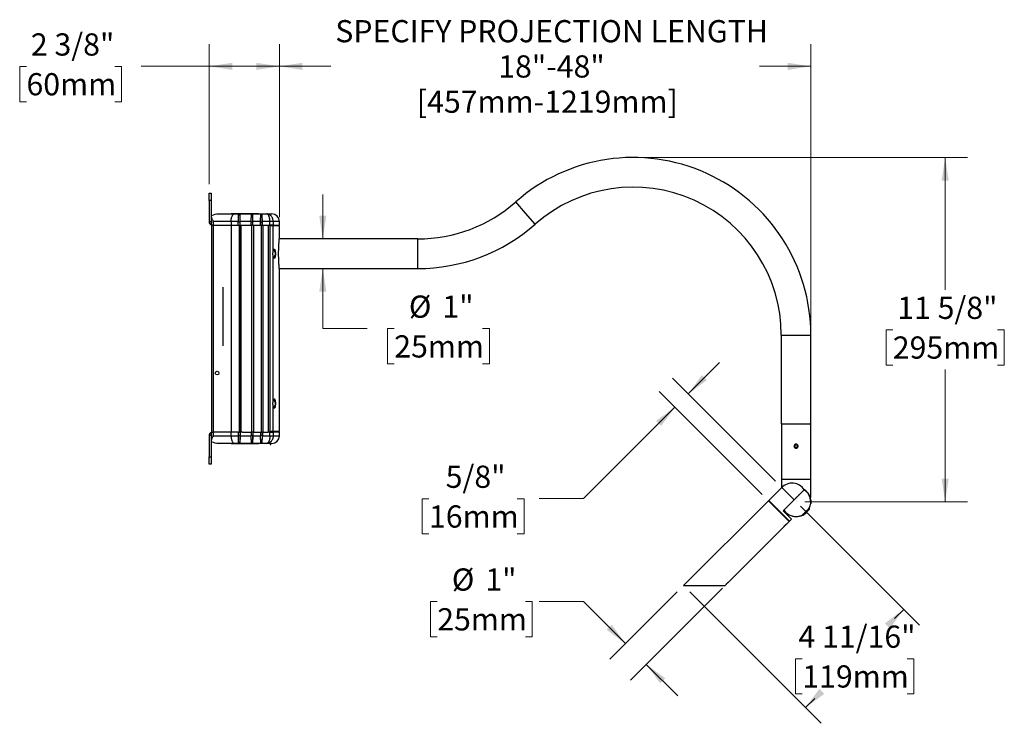
# Model space of a CAD drawing. Units: inches. Extents: x 2 to 66.1, y 3 to 47.2.
# Drawn here: x 2 to 35.2, y 23.4 to 47.2 of the extents above; entities that cross this region are included whole.
import ezdxf

# ---------------------------------------------------------------- set-up
doc = ezdxf.new("R2010")
doc.units = ezdxf.units.IN
doc.header["$LTSCALE"] = 6
doc.header["$MEASUREMENT"] = 0
doc.styles.add('SLDTEXTSTYLE0', font='TXT', dxfattribs={"width": 0.75})
doc.dimstyles.new('SLDDIMSTYLE0', dxfattribs={"dimtxt": 0.75, "dimasz": 0.78, "dimexe": 0, "dimexo": 0.0625, "dimgap": 0.1875, "dimtad": 0, "dimtih": 1, "dimtoh": 1, "dimdec": 6, "dimrnd": 1e-09, "dimzin": 12, "dimdsep": 46, "dimlunit": 5, "dimtxsty": 'SLDTEXTSTYLE0', "dimsah": 1, "dimcen": 0.09, "dimadec": 0, "dimazin": 3, "dimtfac": 1, "dimtdec": 0, "dimtofl": 0, "dimtmove": 0, "dimatfit": 3, "dimfxl": 0, "dimfrac": 2, "dimtolj": 1, "dimtzin": 12, "dimarcsym": 0})
doc.dimstyles.new('SLDDIMSTYLE1', dxfattribs={"dimtxt": 0.75, "dimasz": 0.78, "dimexe": 0, "dimexo": 0.0625, "dimgap": 0.1875, "dimtad": 0, "dimtih": 1, "dimtoh": 1, "dimdec": 0, "dimrnd": 1e-09, "dimzin": 12, "dimdsep": 46, "dimlunit": 5, "dimtxsty": 'SLDTEXTSTYLE0', "dimsah": 1, "dimcen": 0.09, "dimadec": 0, "dimazin": 3, "dimtfac": 1, "dimtdec": 0, "dimtofl": 0, "dimtmove": 0, "dimatfit": 3, "dimfxl": 0, "dimfrac": 2, "dimtolj": 1, "dimtzin": 12, "dimarcsym": 0})
doc.dimstyles.new('SLDDIMSTYLE2', dxfattribs={"dimtxt": 0.75, "dimasz": 0.78, "dimexe": 0, "dimexo": 0.0625, "dimgap": 0.1875, "dimtad": 0, "dimtih": 1, "dimtoh": 1, "dimdec": 0, "dimrnd": 1e-09, "dimzin": 12, "dimdsep": 46, "dimlunit": 5, "dimtxsty": 'SLDTEXTSTYLE0', "dimsah": 1, "dimcen": 0.09, "dimadec": 0, "dimazin": 3, "dimtfac": 1, "dimtdec": 0, "dimtmove": 0, "dimatfit": 0, "dimfxl": 0, "dimfrac": 2, "dimtolj": 1, "dimtzin": 12, "dimarcsym": 0})
doc.dimstyles.new('SLDDIMSTYLE3', dxfattribs={"dimtxt": 0.75, "dimasz": 0.78, "dimexe": 0, "dimexo": 0.0625, "dimgap": 0.1875, "dimtad": 0, "dimtih": 1, "dimtoh": 1, "dimdec": 6, "dimrnd": 1e-09, "dimzin": 12, "dimdsep": 46, "dimlunit": 5, "dimtxsty": 'SLDTEXTSTYLE0', "dimsah": 1, "dimcen": 0.09, "dimadec": 0, "dimazin": 3, "dimtfac": 1, "dimtdec": 0, "dimtmove": 0, "dimatfit": 0, "dimfxl": 0, "dimfrac": 2, "dimtolj": 1, "dimtzin": 12, "dimarcsym": 0})

# ---------------------------------------------------------------- blocks, each defined once
blk = doc.blocks.new('_D')
at = {"color": 7, "linetype": 'Continuous', "lineweight": 0}
for p, q in [((22.986, 42.512), (33.971, 42.512)), ((33.221, 42.512), (33.221, 38.046)), ((31.452, 36.691), (31.224, 36.691)), ((31.224, 36.691), (31.224, 35.501)), ((34.99, 36.691), (35.218, 36.691)), ((35.218, 36.691), (35.218, 35.501)), ((31.224, 35.501), (31.452, 35.501)), ((33.221, 30.882), (33.221, 35.348)), ((35.218, 35.501), (34.99, 35.501)), ((28.486, 30.882), (33.971, 30.882))]:
    blk.add_line(p, q, dxfattribs=at)
at = {"color": 7, "linetype": 'Continuous', "lineweight": 18}
for points in [[(33.221, 42.512), (33.101, 41.732), (33.341, 41.732)], [(33.221, 30.882), (33.341, 31.662), (33.101, 31.662)]]:
    blk.add_solid(points, dxfattribs=at)
at = {"color": 7, "linetype": 'Continuous', "lineweight": 18, "char_height": 0.75, "attachment_point": 1, "style": 'SLDTEXTSTYLE0'}
for s, insert in [('11 5/8"', (31.601, 37.81)), ('295mm', (31.452, 36.468))]:
    blk.add_mtext(s, dxfattribs=dict(at, insert=insert))
blk = doc.blocks.new('_D_1')
at = {"color": 7, "linetype": 'Continuous', "lineweight": 0}
for p, q in [((8.362, 41.606), (8.362, 46.341)), ((10.736, 40.5), (10.736, 46.341)), ((2.194, 45.585), (1.966, 45.585)), ((1.966, 45.585), (1.966, 44.394)), ((5.177, 45.585), (5.406, 45.585)), ((5.406, 45.585), (5.406, 44.394)), ((8.362, 45.591), (6.064, 45.591)), ((10.736, 45.591), (8.362, 45.591)), ((1.966, 44.394), (2.194, 44.394)), ((5.406, 44.394), (5.177, 44.394))]:
    blk.add_line(p, q, dxfattribs=at)
at = {"color": 7, "linetype": 'Continuous', "lineweight": 18}
for points in [[(8.362, 45.591), (9.142, 45.471), (9.142, 45.711)], [(10.736, 45.591), (9.956, 45.711), (9.956, 45.471)]]:
    blk.add_solid(points, dxfattribs=at)
at = {"color": 7, "linetype": 'Continuous', "lineweight": 18, "char_height": 0.75, "attachment_point": 1, "style": 'SLDTEXTSTYLE0'}
for s, insert in [('2 3/8"', (2.343, 46.704)), ('60mm', (2.194, 45.361))]:
    blk.add_mtext(s, dxfattribs=dict(at, insert=insert))
blk = doc.blocks.new('_D_2')
at = {"color": 7, "linetype": 'Continuous', "lineweight": 0}
for p, q in [((10.736, 40.5), (10.736, 46.341)), ((28.686, 36.812), (28.686, 46.341)), ((10.736, 45.591), (12.472, 45.591)), ((28.686, 45.591), (26.949, 45.591))]:
    blk.add_line(p, q, dxfattribs=at)
at = {"color": 7, "linetype": 'Continuous', "lineweight": 18}
for points in [[(10.736, 45.591), (11.516, 45.471), (11.516, 45.711)], [(28.686, 45.591), (27.906, 45.711), (27.906, 45.471)]]:
    blk.add_solid(points, dxfattribs=at)
at = {"color": 7, "linetype": 'Continuous', "lineweight": 18, "char_height": 0.75, "attachment_point": 1, "style": 'SLDTEXTSTYLE0'}
for s, insert in [('SPECIFY PROJECTION LENGTH', (12.624, 47.153)), ('18"-48"', (18.127, 45.962)), ('[457mm-1219mm]', (15.379, 44.772))]:
    blk.add_mtext(s, dxfattribs=dict(at, insert=insert))
blk = doc.blocks.new('_D_3')
at = {"color": 7, "linetype": 'Continuous', "lineweight": 0}
for p, q in [((12.202, 39.762), (12.202, 41.262)), ((12.202, 36.731), (12.202, 38.762)), ((13.702, 36.731), (12.202, 36.731)), ((14.615, 36.731), (14.387, 36.731)), ((14.387, 36.731), (14.387, 35.54)), ((17.598, 36.731), (17.827, 36.731)), ((17.827, 36.731), (17.827, 35.54)), ((14.387, 35.54), (14.615, 35.54)), ((17.827, 35.54), (17.598, 35.54))]:
    blk.add_line(p, q, dxfattribs=at)
at = {"color": 7, "linetype": 'Continuous', "lineweight": 18}
for points in [[(12.202, 39.762), (12.322, 40.542), (12.082, 40.542)], [(12.202, 38.762), (12.082, 37.982), (12.322, 37.982)]]:
    blk.add_solid(points, dxfattribs=at)
at = {"color": 7, "linetype": 'Continuous', "lineweight": 18, "char_height": 0.75, "attachment_point": 1, "style": 'SLDTEXTSTYLE0'}
for s, insert in [('%%c', (15.109, 37.85)), ('1"', (16.241, 37.85)), ('25mm', (14.615, 36.507))]:
    blk.add_mtext(s, dxfattribs=dict(at, insert=insert))
blk = doc.blocks.new('_D_4')
at = {"color": 7, "linetype": 'Continuous', "lineweight": 0}
for p, q in [((25.703, 27.968), (22.597, 24.862)), ((24.175, 27.84), (21.897, 25.563)), ((16.066, 27.514), (15.837, 27.514)), ((15.837, 27.514), (15.837, 26.324)), ((19.049, 27.514), (19.278, 27.514)), ((19.278, 27.514), (19.278, 26.324)), ((21.006, 27.514), (19.506, 27.514)), ((22.428, 26.093), (21.006, 27.514)), ((15.837, 26.324), (16.066, 26.324)), ((19.278, 26.324), (19.049, 26.324)), ((23.128, 25.393), (24.188, 24.332))]:
    blk.add_line(p, q, dxfattribs=at)
at = {"color": 7, "linetype": 'Continuous', "lineweight": 18}
for points in [[(22.428, 26.093), (21.961, 26.729), (21.791, 26.56)], [(23.128, 25.393), (23.594, 24.756), (23.764, 24.926)]]:
    blk.add_solid(points, dxfattribs=at)
at = {"color": 7, "linetype": 'Continuous', "lineweight": 18, "char_height": 0.75, "attachment_point": 1, "style": 'SLDTEXTSTYLE0'}
for s, insert in [('%%c', (16.56, 28.633)), ('1"', (17.691, 28.633)), ('25mm', (16.066, 27.29))]:
    blk.add_mtext(s, dxfattribs=dict(at, insert=insert))
blk = doc.blocks.new('_D_5')
at = {"color": 7, "linetype": 'Continuous', "lineweight": 0}
for p, q in [((28.331, 30.737), (32.351, 26.716)), ((24.599, 27.84), (29.037, 23.402)), ((31.821, 27.247), (31.513, 26.938)), ((28.395, 25.584), (28.167, 25.584)), ((28.167, 25.584), (28.167, 24.393)), ((31.933, 25.584), (32.161, 25.584)), ((32.161, 25.584), (32.161, 24.393)), ((28.167, 24.393), (28.395, 24.393)), ((32.161, 24.393), (31.933, 24.393)), ((28.507, 23.933), (28.815, 24.241))]:
    blk.add_line(p, q, dxfattribs=at)
at = {"color": 7, "linetype": 'Continuous', "lineweight": 18}
for points in [[(31.821, 27.247), (31.185, 26.78), (31.354, 26.61)], [(28.507, 23.933), (29.143, 24.399), (28.973, 24.569)]]:
    blk.add_solid(points, dxfattribs=at)
at = {"color": 7, "linetype": 'Continuous', "lineweight": 18, "char_height": 0.75, "attachment_point": 1, "style": 'SLDTEXTSTYLE0'}
for s, insert in [('4 11/16"', (28.266, 26.703)), ('119mm', (28.395, 25.36))]:
    blk.add_mtext(s, dxfattribs=dict(at, insert=insert))
blk = doc.blocks.new('_D_6')
at = {"color": 7, "linetype": 'Continuous', "lineweight": 0}
for p, q in [((24.541, 34.527), (25.601, 35.588)), ((27.489, 31.579), (24.01, 35.057)), ((27.044, 31.133), (23.565, 34.612)), ((24.095, 34.082), (21.006, 30.992)), ((15.788, 30.986), (15.56, 30.986)), ((15.56, 30.986), (15.56, 29.796)), ((18.772, 30.986), (19, 30.986)), ((19, 30.986), (19, 29.796)), ((21.006, 30.992), (19.506, 30.992)), ((15.56, 29.796), (15.788, 29.796)), ((19, 29.796), (18.772, 29.796))]:
    blk.add_line(p, q, dxfattribs=at)
at = {"color": 7, "linetype": 'Continuous', "lineweight": 18}
for points in [[(24.541, 34.527), (25.177, 34.994), (25.007, 35.163)], [(24.095, 34.082), (23.459, 33.615), (23.629, 33.445)]]:
    blk.add_solid(points, dxfattribs=at)
at = {"color": 7, "linetype": 'Continuous', "lineweight": 18, "char_height": 0.75, "attachment_point": 1, "style": 'SLDTEXTSTYLE0'}
for s, insert in [('5/8"', (16.352, 32.105)), ('16mm', (15.788, 30.762))]:
    blk.add_mtext(s, dxfattribs=dict(at, insert=insert))

msp = doc.modelspace()

# ---------------------------------------------------------------- linework, layer by layer
at = {"color": 7, "linetype": 'Continuous', "lineweight": 25}
for p, q in [((8.3623501, 41.3055091), (8.4370501, 41.3055091)), ((8.3623501, 41.0555091), (8.3623501, 41.3055091)), ((8.4370501, 41.3055091), (8.4370501, 41.0555091)), ((8.4370501, 41.0555091), (8.3623501, 41.0555091)), ((8.3623501, 41.0555091), (8.3623501, 40.3345091)), ((8.4370501, 41.0555091), (8.4370501, 40.3345091)), ((19.047742, 40.6370591), (18.7170231, 41.0120591)), ((8.6927501, 40.6026933), (8.6927501, 40.6058091)), ((8.6927501, 40.6058091), (9.2287501, 40.6058091)), ((9.1187501, 40.6155591), (10.0167501, 40.6155591)), ((9.2287501, 40.6058091), (9.3450265, 40.6058091)), ((9.3450265, 40.6058091), (9.4072886, 40.6058091)), ((9.3450265, 40.5745591), (9.4072886, 40.5745591)), ((9.4072886, 40.4768399), (9.4072886, 40.6058091)), ((9.4072886, 40.6058091), (9.7780265, 40.6058091)), ((9.7780265, 40.6058091), (9.7780265, 40.4768399)), ((9.7780265, 40.6058091), (9.8402886, 40.6058091)), ((9.7780265, 40.5745591), (9.8402886, 40.5745591)), ((9.8402886, 40.4768399), (9.8402886, 40.6058091)), ((9.8402886, 40.6058091), (10.0970265, 40.6058091)), ((10.0970265, 40.6058091), (10.0970265, 40.4768399)), ((10.0970265, 40.6058091), (10.1592886, 40.6058091)), ((10.0970265, 40.5745591), (10.1592886, 40.5745591)), ((10.1592886, 40.4768399), (10.1592886, 40.6058091)), ((10.1592886, 40.6058091), (10.307078, 40.6058091)), ((10.307078, 40.6058091), (10.4861501, 40.6058091)), ((19.378461, 40.2620591), (19.047742, 40.6370591)), ((8.4370501, 40.3345091), (8.3623501, 40.3345091)), ((8.4427501, 40.5211686), (8.4427501, 40.5441971)), ((8.4427501, 40.2308091), (8.4427501, 40.5211686)), ((8.5052501, 40.3558091), (8.5052501, 40.2308091)), ((9.1037501, 40.3558091), (8.5052501, 40.3558091)), ((9.3476545, 40.3558091), (9.1037501, 40.3558091)), ((9.1037501, 40.3558091), (9.1037501, 40.2308091)), ((9.3476545, 40.2308091), (9.3476545, 40.3558091)), ((9.4072886, 40.3245591), (9.3476545, 40.3245591)), ((9.4072886, 40.3245591), (9.4072886, 40.4768399)), ((9.4072886, 40.2308091), (9.4072886, 40.3245591)), ((9.4100123, 40.2308091), (9.4100123, 40.3558091)), ((9.7807501, 40.3558091), (9.4100123, 40.3558091)), ((9.7807501, 40.2308091), (9.7807501, 40.3558091)), ((9.8402886, 40.3245591), (9.7807501, 40.3245591)), ((9.8402886, 40.3245591), (9.8402886, 40.4768399)), ((9.8402886, 40.2308091), (9.8402886, 40.3245591)), ((9.8430123, 40.2308091), (9.8430123, 40.3558091)), ((10.0997501, 40.3558091), (9.8430123, 40.3558091)), ((10.0997501, 40.2308091), (10.0997501, 40.3558091)), ((10.1592886, 40.3245591), (10.0997501, 40.3245591)), ((10.1592886, 40.3245591), (10.1592886, 40.4768399)), ((10.1592886, 40.2308091), (10.1592886, 40.3245591)), ((10.4148199, 40.3558091), (10.1620123, 40.3558091)), ((10.1620123, 40.2308091), (10.1620123, 40.3558091)), ((10.4148199, 40.2308091), (10.4148199, 40.3558091)), ((10.5239325, 40.3558091), (10.4148199, 40.3558091)), ((10.5239325, 40.3558091), (10.5239325, 40.2308091)), ((10.7361501, 40.3558091), (10.5239325, 40.3558091)), ((10.7361501, 40.2308091), (10.7361501, 40.3558091)), ((8.5052501, 40.2308091), (8.4427501, 40.2308091)), ((8.4427501, 40.2308091), (8.4427501, 33.2308091)), ((8.5052501, 40.2308091), (9.1037501, 40.2308091)), ((8.5052501, 40.2308091), (8.5052501, 33.2308091)), ((9.1035953, 40.2308091), (9.1035953, 33.2308091)), ((9.1037501, 40.2308091), (9.3476545, 40.2308091)), ((9.3476545, 40.2308091), (9.3776698, 40.2308091)), ((9.3776698, 40.2308091), (9.4072886, 40.2308091)), ((9.3776698, 40.2308091), (9.3776698, 33.2308091)), ((9.4072886, 40.2308091), (9.4100123, 40.2308091)), ((9.4100123, 40.2308091), (9.4917104, 40.2308091)), ((9.4373362, 33.2308091), (9.4373362, 40.2308091)), ((9.4399507, 33.2308091), (9.4399507, 40.2308091)), ((9.4917104, 40.2308091), (9.8108509, 40.2308091)), ((9.8108509, 33.2308091), (9.8108509, 40.2308091)), ((9.8403963, 40.2308091), (9.8108509, 40.2308091)), ((9.8403963, 40.2308091), (9.8430123, 40.2308091)), ((9.8430123, 40.2308091), (9.8730195, 40.2308091)), ((9.8705172, 33.2308091), (9.8705172, 40.2308091)), ((9.8731317, 40.2308091), (9.8730195, 40.2308091)), ((9.8731317, 33.2308091), (9.8731317, 40.2308091)), ((9.8731317, 40.2308091), (10.1296148, 40.2308091)), ((10.1296148, 33.2308091), (10.1296148, 40.2308091)), ((10.1594941, 40.2308091), (10.1296148, 40.2308091)), ((10.1594941, 40.2308091), (10.1620123, 40.2308091)), ((10.1620123, 40.2308091), (10.1916896, 40.2308091)), ((10.1892811, 33.2308091), (10.1892811, 40.2308091)), ((10.1918956, 40.2308091), (10.1916896, 40.2308091)), ((10.1918956, 33.2308091), (10.1918956, 40.2308091)), ((10.1918956, 40.2308091), (10.3611788, 40.2308091)), ((10.3611788, 40.2308091), (10.4148199, 40.2308091)), ((10.3611788, 40.2308091), (10.3611788, 33.2308091)), ((10.5239325, 40.2308091), (10.4148199, 40.2308091)), ((10.4231501, 33.2620591), (10.4231501, 40.1995591)), ((10.5224129, 40.1995591), (10.4231501, 40.1995591)), ((10.4861788, 40.2308091), (10.4861788, 40.1995591)), ((10.5224129, 39.3169925), (10.5224129, 40.1995591)), ((10.7356501, 40.1995591), (10.5224129, 40.1995591)), ((10.5239325, 40.2308091), (10.7361501, 40.2308091)), ((10.7356501, 39.7766688), (10.7356501, 40.1995591)), ((15.409834, 39.7620591), (10.7342193, 39.7620591)), ((15.409834, 39.2620591), (15.409834, 39.7620591)), ((10.5906501, 39.3275591), (10.5906501, 39.2413707)), ((10.5906501, 39.2413707), (10.5906501, 39.1965591)), ((15.409834, 38.7620591), (15.409834, 39.2620591)), ((10.5224129, 34.2544925), (10.5224129, 39.2071258)), ((10.7342176, 38.7620591), (15.409834, 38.7620591)), ((10.7356501, 33.2620591), (10.7356501, 38.7470591)), ((8.8227501, 38.1309635), (8.8227501, 38.0407173)), ((8.8277501, 38.0407173), (8.8227501, 38.0407173)), ((8.8227501, 38.0407173), (8.8227501, 36.2407173)), ((8.8277501, 38.129528), (8.8277501, 38.0407173)), ((8.8277501, 38.0407173), (8.8277501, 36.2407173)), ((27.6856501, 36.5120591), (27.6856501, 33.5120591)), ((27.6856501, 36.5120591), (28.1856501, 36.5120591)), ((28.1856501, 36.5120591), (28.6856501, 36.5120591)), ((28.6856501, 33.5120591), (28.6856501, 36.5120591)), ((8.8277501, 36.2407173), (8.8227501, 36.2407173)), ((8.8227501, 36.2407173), (8.8227501, 36.1504711)), ((8.8277501, 36.2407173), (8.8277501, 36.1519066)), ((10.5906501, 34.2650591), (10.5906501, 34.2630977)), ((10.5906501, 34.2630977), (10.5906501, 34.1340591)), ((10.5224129, 33.2620591), (10.5224129, 34.1446258)), ((10.5224129, 33.2620591), (10.4231501, 33.2620591)), ((10.4861788, 33.2620591), (10.4861788, 33.2308091)), ((10.7356501, 33.2620591), (10.5224129, 33.2620591)), ((27.6856501, 33.5120591), (28.1856501, 33.5120591)), ((27.6906501, 33.5020591), (27.6906501, 31.6320591)), ((28.6806501, 33.5020591), (27.6906501, 33.5020591)), ((28.1856501, 33.5120591), (28.6856501, 33.5120591)), ((28.6806501, 31.6320591), (28.6806501, 33.5020591)), ((8.4370501, 33.1271091), (8.3623501, 33.1271091)), ((8.3623501, 33.1271091), (8.3623501, 32.4061091)), ((8.4370501, 33.1271091), (8.4370501, 32.4061091)), ((8.4427501, 32.9404497), (8.4427501, 33.2308091)), ((8.4427501, 33.2308091), (8.5052501, 33.2308091)), ((8.4427501, 32.9174212), (8.4427501, 32.9404497)), ((8.5052501, 33.2308091), (8.5052501, 33.1058091)), ((9.1037501, 33.2308091), (8.5052501, 33.2308091)), ((8.5052501, 33.1058091), (9.1037501, 33.1058091)), ((9.3476545, 33.2308091), (9.1037501, 33.2308091)), ((9.1037501, 33.1058091), (9.1037501, 33.2308091)), ((9.1037501, 33.1058091), (9.3476545, 33.1058091)), ((9.3476545, 33.2308091), (9.3476545, 33.1058091)), ((9.3476545, 33.2308091), (9.3776698, 33.2308091)), ((9.3476545, 33.1370591), (9.4072886, 33.1370591)), ((9.3776698, 33.2308091), (9.4072886, 33.2308091)), ((9.4072886, 33.2308091), (9.4072886, 33.1370591)), ((9.4072886, 33.2308091), (9.4100123, 33.2308091)), ((9.4072886, 33.1370591), (9.4072886, 32.9847784)), ((9.4072886, 32.8558091), (9.4072886, 32.9847784)), ((9.4100123, 33.2308091), (9.4100123, 33.1058091)), ((9.4917104, 33.2308091), (9.4100123, 33.2308091)), ((9.4100123, 33.1058091), (9.7807501, 33.1058091)), ((9.4917104, 33.2308091), (9.8108509, 33.2308091)), ((9.7780265, 32.9847784), (9.7780265, 32.8558091)), ((9.7807501, 33.2308091), (9.7807501, 33.1058091)), ((9.7807501, 33.1370591), (9.8402886, 33.1370591)), ((9.8403963, 33.2308091), (9.8108509, 33.2308091)), ((9.8402886, 33.2308091), (9.8402886, 33.1370591)), ((9.8402886, 33.1370591), (9.8402886, 32.9847784)), ((9.8402886, 32.8558091), (9.8402886, 32.9847784)), ((9.8403963, 33.2308091), (9.8430123, 33.2308091)), ((9.8430123, 33.2308091), (9.8430123, 33.1058091)), ((9.8730195, 33.2308091), (9.8430123, 33.2308091)), ((9.8430123, 33.1058091), (10.0997501, 33.1058091)), ((9.8731317, 33.2308091), (9.8730195, 33.2308091)), ((9.8731317, 33.2308091), (10.1296148, 33.2308091)), ((10.0970265, 32.9847784), (10.0970265, 32.8558091)), ((10.0997501, 33.2308091), (10.0997501, 33.1058091)), ((10.0997501, 33.1370591), (10.1592886, 33.1370591)), ((10.1594941, 33.2308091), (10.1296148, 33.2308091)), ((10.1592886, 33.2308091), (10.1592886, 33.1370591)), ((10.1592886, 33.1370591), (10.1592886, 32.9847784)), ((10.1592886, 32.8558091), (10.1592886, 32.9847784)), ((10.1594941, 33.2308091), (10.1620123, 33.2308091)), ((10.1620123, 33.2308091), (10.1620123, 33.1058091)), ((10.1916896, 33.2308091), (10.1620123, 33.2308091)), ((10.1620123, 33.1058091), (10.4148199, 33.1058091)), ((10.1918956, 33.2308091), (10.1916896, 33.2308091)), ((10.1918956, 33.2308091), (10.3611788, 33.2308091)), ((10.4148199, 33.2308091), (10.3611788, 33.2308091)), ((10.4148199, 33.1058091), (10.4148199, 33.2308091)), ((10.4148199, 33.2308091), (10.5239325, 33.2308091)), ((10.4148199, 33.1058091), (10.5239325, 33.1058091)), ((10.5239325, 33.2308091), (10.5239325, 33.1058091)), ((10.7361501, 33.2308091), (10.5239325, 33.2308091)), ((10.5239325, 33.1058091), (10.7361501, 33.1058091)), ((10.7361501, 33.1058091), (10.7361501, 33.2308091)), ((8.6927501, 32.8558091), (8.6927501, 32.858925)), ((9.2287501, 32.8558091), (8.6927501, 32.8558091)), ((10.0167501, 32.8460591), (9.1187501, 32.8460591)), ((9.3450265, 32.8558091), (9.2287501, 32.8558091)), ((9.4072886, 32.8870591), (9.3450265, 32.8870591)), ((9.4072886, 32.8558091), (9.3450265, 32.8558091)), ((9.7780265, 32.8558091), (9.4072886, 32.8558091)), ((9.8402886, 32.8870591), (9.7780265, 32.8870591)), ((9.8402886, 32.8558091), (9.7780265, 32.8558091)), ((10.0970265, 32.8558091), (9.8402886, 32.8558091)), ((10.1592886, 32.8870591), (10.0970265, 32.8870591)), ((10.1592886, 32.8558091), (10.0970265, 32.8558091)), ((10.307078, 32.8558091), (10.1592886, 32.8558091)), ((10.4861501, 32.8558091), (10.307078, 32.8558091)), ((28.1453778, 32.7419062), (28.148061, 32.7868595)), ((28.1829669, 32.7171058), (28.1453778, 32.7419062)), ((28.1883333, 32.8070125), (28.148061, 32.7868595)), ((28.1829669, 32.7171058), (28.2232392, 32.7372588)), ((28.2259224, 32.7822121), (28.1883333, 32.8070125)), ((28.2259224, 32.7822121), (28.2232392, 32.7372588)), ((8.3623501, 32.4061091), (8.4370501, 32.4061091)), ((8.3623501, 32.1561091), (8.3623501, 32.4061091)), ((8.4370501, 32.4061091), (8.4370501, 32.1561091)), ((8.4370501, 32.1561091), (8.3623501, 32.1561091)), ((27.6906501, 31.6320591), (27.6906501, 31.3557954)), ((28.1856501, 31.6320591), (27.6906501, 31.6320591)), ((28.6806501, 31.6320591), (27.6906501, 31.6320591)), ((28.6806501, 31.6320591), (28.1856501, 31.6320591)), ((28.6806501, 31.0270591), (28.6806501, 31.6320591)), ((27.701282, 31.3664273), (27.2628757, 30.9280211)), ((28.118475, 30.9492343), (27.701282, 31.3664273)), ((28.118475, 30.9492343), (28.4619862, 31.2927456)), ((27.2628757, 30.9280211), (27.9629115, 30.2279854)), ((27.7472439, 30.5780032), (28.118475, 30.9492343)), ((28.6806501, 31.0270591), (28.6641634, 31.0270591)), ((28.6856501, 30.9454591), (28.6809973, 30.950112)), ((28.6856501, 30.9454591), (28.6856501, 30.9385845)), ((28.6856501, 30.9385845), (28.6856501, 30.8186591)), ((27.2558047, 30.92095), (24.3870725, 28.0522178)), ((27.2558047, 30.92095), (27.9558404, 30.2209143)), ((28.4859908, 30.4972112), (28.6385531, 30.6497734)), ((28.6415417, 30.6386199), (28.4946257, 30.4917039)), ((28.6385531, 30.6497734), (28.6265652, 30.6617613)), ((28.6415417, 30.6386199), (28.6385531, 30.6497734)), ((28.6809973, 30.8140063), (28.6856501, 30.8186591)), ((28.0300866, 30.2951605), (27.7472439, 30.5780032)), ((27.9629115, 30.2279854), (28.0300866, 30.2951605)), ((28.4059466, 30.4411453), (28.4179358, 30.4291561)), ((28.4179358, 30.4291561), (28.4859908, 30.4972112)), ((28.4179358, 30.4291561), (28.4290893, 30.4261675)), ((28.4946257, 30.4917039), (28.4290893, 30.4261675)), ((25.9145273, 28.1796012), (27.7840134, 30.0490874)), ((27.7999602, 30.0650341), (27.7872661, 30.05234)), ((27.8769273, 30.1420012), (27.7999602, 30.0650341)), ((27.88018, 30.1452539), (27.9558404, 30.2209143)), ((24.3870725, 28.0522178), (25.7871439, 28.0522178)), ((25.7871439, 28.0522178), (25.8189963, 28.0840702))]:
    msp.add_line(p, q, dxfattribs=at)
at = {"color": 7, "linetype": 'Continuous', "lineweight": 25, "flags": 128}
for points in [[(9.1037501, 40.3558091), (9.1044349, 40.3819413), (9.1064816, 40.4077871), (9.109868, 40.4330634), (9.1145569, 40.4574933), (9.1204969, 40.4808091), (9.127623, 40.5027555), (9.135857, 40.5230918), (9.1451088, 40.5415953), (9.1552769, 40.5580634), (9.1662501, 40.5723155), (9.177908, 40.5841955), (9.190123, 40.5935733), (9.2027611, 40.600346), (9.215684, 40.6044396), (9.2287501, 40.6058091)], [(9.1037501, 33.1058091), (9.1044349, 33.079677), (9.1064816, 33.0538312), (9.109868, 33.0285549), (9.1145569, 33.004125), (9.1204969, 32.9808091), (9.127623, 32.9588628), (9.135857, 32.9385265), (9.1451088, 32.9200229), (9.1552769, 32.9035549), (9.1662501, 32.8893028), (9.177908, 32.8774228), (9.190123, 32.868045), (9.2027611, 32.8612722), (9.215684, 32.8571787), (9.2287501, 32.8558091)]]:
    msp.add_lwpolyline(points, dxfattribs=at)
at = {"color": 7, "linetype": 'Continuous', "lineweight": 25}
for centre, radius in [((8.6302501, 35.2308091), 0.0625), ((28.1856501, 32.7620591), 0.0634), ((28.1856501, 30.8820591), 0.0001)]:
    msp.add_circle(centre, radius, dxfattribs=at)
for centre, radius, start, end in [((22.6856501, 36.5120591), 6, 0, 131.40962211), ((22.6856501, 36.5120591), 5, 0, 131.40962211), ((15.409834, 44.7620591), 5, 270, 311.40962211), ((9.1187501, 40.6055591), 0.01, 90, 178.56745626), ((10.0167501, 40.6055591), 0.01, 1.43254374, 90), ((10.4861501, 40.3558091), 0.25, 0, 90), ((8.4660501, 40.3345091), 0.1037, 180, 257.01555043), ((8.4660501, 40.3345091), 0.029, 180, 216.53933832), ((6.8544105, 40.3588451), 2.5556035, 359.93193419, 2.64634364), ((7.2251484, 40.3588451), 2.5556035, 359.93193419, 2.64634364), ((7.2874105, 40.3588451), 2.5556035, 359.93193419, 2.64634364), ((7.5441484, 40.3588451), 2.5556035, 359.93193419, 2.64634364), ((7.6064105, 40.3588451), 2.5556035, 359.93193419, 2.64634364), ((15.409834, 44.7620591), 6, 270, 311.40962211), ((10.4762963, 39.2620591), 0.131784, 29.80339169, 63.37997837), ((10.4762963, 39.2620591), 0.131784, 296.50035534, 330.19660831), ((10.4762963, 34.1995591), 0.131784, 29.80339169, 63.37997837), ((10.4762963, 34.1995591), 0.131784, 296.50035534, 330.19660831), ((27.7006501, 33.5020591), 0.01, 90, 180), ((28.6706501, 33.5020591), 0.01, 0, 90), ((8.4660501, 33.1271091), 0.1037, 102.98444957, 180), ((8.4660501, 33.1271091), 0.029, 143.46066168, 180), ((6.8544105, 33.1027732), 2.5556035, 357.35365636, 0.06806581), ((7.2251484, 33.1027732), 2.5556035, 357.35365636, 0.06806581), ((7.2874105, 33.1027732), 2.5556035, 357.35365636, 0.06806581), ((7.5441484, 33.1027732), 2.5556035, 357.35365636, 0.06806581), ((7.6064105, 33.1027732), 2.5556035, 357.35365636, 0.06806581), ((10.4861501, 33.1058091), 0.25, 270, 0), ((9.1187501, 32.8560591), 0.01, 181.43254374, 270), ((10.0167501, 32.8560591), 0.01, 270, 358.56745626), ((28.0512998, 31.0164094), 0.495, 33.93519272, 135), ((28.1856501, 30.8820591), 0.5, 333.17980119, 57.48501163), ((28.1856501, 30.8820591), 0.495, 334.33876634, 56.06480728), ((27.2699468, 30.92095), 0.01, 135, 225), ((28.1856501, 30.8820591), 0.5, 214.0472158, 270), ((28.1856501, 30.8820591), 0.495, 213.93519272, 295.66123366), ((28.1856501, 30.8820591), 0.5, 270, 296.82019881), ((28.1856501, 30.8820591), 0.5, 306.49508043, 323.50491957), ((27.9558404, 30.2350564), 0.01, 225, 315)]:
    msp.add_arc(centre, radius, start, end, dxfattribs=at)
for centre, major_axis, start_param, end_param in [((8.7714444, 40.3558091), (-0.5, 0), 4.8704346459, 5.4297369333), ((8.7714444, 33.1058091), (0.5, 0), 3.9950410275, 4.5543433148)]:
    msp.add_ellipse(centre, major_axis=major_axis, ratio=0.5, start_param=start_param, end_param=end_param, dxfattribs=at)
for points, knots in [([(9.3450265, 40.6058091), (9.3450265, 40.6057075), (9.3450265, 40.6053351), (9.3450265, 40.6001828), (9.3450265, 40.5871509), (9.3450265, 40.5673622), (9.3450265, 40.5416459), (9.3450265, 40.5107874), (9.3450265, 40.4867276), (9.3450265, 40.4746977)], [0, 0, 0, 0, 0.05885220828, 0.21571921654, 0.37258589541, 0.52943917392, 0.68629232314, 0.84314618991, 1, 1, 1, 1]), ([(10.4148199, 40.3558091), (10.4147457, 40.3627257), (10.4145277, 40.3830438), (10.4120505, 40.4168243), (10.4065798, 40.4547446), (10.398663, 40.4897264), (10.3883316, 40.522096), (10.3751863, 40.5515347), (10.3624178, 40.5713983), (10.3486489, 40.5873828), (10.3339483, 40.5993593), (10.3201826, 40.6045162), (10.31198, 40.6055786), (10.3098776, 40.605734), (10.3086775, 40.6057846), (10.3079919, 40.6058011), (10.3076192, 40.6058063), (10.3074321, 40.6058078), (10.3072749, 40.6058089), (10.3071661, 40.605809), (10.307078, 40.6058091)], [0, 0, 0, 0, 0.0513829149, 0.1509430105, 0.2534768789, 0.3491881265, 0.4473389029, 0.5582265909, 0.6725628238, 0.7216764284, 0.8357377736, 0.9531346658, 0.9732522494, 0.9847219835, 0.9912710104, 0.995012278, 0.997149929, 0.9980282183, 0.998402536, 1, 1, 1, 1]), ([(10.5239325, 40.3558091), (10.5237831, 40.3627257), (10.5233439, 40.3830454), (10.5183524, 40.4168289), (10.5073307, 40.4547513), (10.4913835, 40.4897321), (10.4697478, 40.5233904), (10.440903, 40.5548554), (10.4147045, 40.5738258), (10.3926867, 40.5859029), (10.3761864, 40.5933652), (10.3550081, 40.6001117), (10.3369524, 40.6036874), (10.3240769, 40.605123), (10.3167812, 40.6055857), (10.3126216, 40.6057362), (10.3102459, 40.6057853), (10.3088883, 40.6058014), (10.3081532, 40.6058063), (10.3077854, 40.6058079), (10.3074739, 40.6058089), (10.3072552, 40.605809), (10.307078, 40.6058091)], [0, 0, 0, 0, 0.0513483219, 0.1508520205, 0.2533406622, 0.3490492881, 0.4471996374, 0.5702838333, 0.6981045608, 0.7215280217, 0.788980215, 0.8571049541, 0.9191132299, 0.9539062421, 0.9736805445, 0.9849627873, 0.9914073604, 0.9950897897, 0.9971940911, 0.9980295475, 0.9984036282, 1, 1, 1, 1]), ([(8.5052501, 40.3558091), (8.5051456, 40.3559799), (8.4981283, 40.3674455), (8.484951, 40.3902535), (8.4681466, 40.4239044), (8.4548393, 40.4567611), (8.4457333, 40.4883304), (8.4428536, 40.5094663), (8.4427599, 40.5200654), (8.4427501, 40.5211686)], [0, 0, 0, 0, 0.0029733333, 0.1996294219, 0.3968808601, 0.5933381833, 0.7856366066, 0.9776882931, 1, 1, 1, 1]), ([(9.3450265, 40.4746977), (9.3455281, 40.4627463), (9.3465525, 40.4383397), (9.3474665, 40.3980429), (9.3475912, 40.3700205), (9.3476545, 40.3558091)], [0, 0, 0, 0, 0.3210776848, 0.6556894045, 1, 1, 1, 1]), ([(10.7356501, 38.7470591), (10.7356167, 38.7474019), (10.7355498, 38.7480873), (10.7350155, 38.7536336), (10.7341616, 38.7626041), (10.7329877, 38.7752225), (10.7315486, 38.7911394), (10.7298792, 38.8103016), (10.728001, 38.832864), (10.7259828, 38.8585176), (10.7239012, 38.8868064), (10.7217963, 38.9177215), (10.7197087, 38.9514038), (10.7177175, 38.9873464), (10.7158987, 39.0249288), (10.7142784, 39.0641953), (10.712898, 39.1052783), (10.7118133, 39.1474593), (10.7110642, 39.1900103), (10.7106487, 39.2330185), (10.7105891, 39.2766562), (10.7108887, 39.3201413), (10.7115333, 39.3627445), (10.7124947, 39.404598), (10.7137697, 39.4458339), (10.7153112, 39.4857734), (10.7170599, 39.5237689), (10.7189755, 39.5599763), (10.7210284, 39.5944039), (10.7231436, 39.6264952), (10.7252407, 39.6557407), (10.7272825, 39.6822974), (10.729225, 39.7060947), (10.7309932, 39.7266912), (10.7325206, 39.7437895), (10.7337878, 39.7575256), (10.7347673, 39.7679004), (10.7353879, 39.7743511), (10.735665, 39.7772169), (10.7356225, 39.7767767), (10.7356121, 39.7766688)], [0, 0, 0, 0, 0.02637719865, 0.05275442002, 0.07990003487, 0.10704571567, 0.13342210399, 0.15979856157, 0.18693692004, 0.21407533415, 0.24052868575, 0.26698204602, 0.29420075423, 0.32141942108, 0.34792207924, 0.37442467013, 0.40170203573, 0.42897932511, 0.45539726945, 0.4818151758, 0.50900590075, 0.53619663477, 0.5625279805, 0.58885937607, 0.61595328304, 0.64304726788, 0.66942522023, 0.6958032318, 0.72294124144, 0.75007927675, 0.77656415351, 0.80304900683, 0.83030293862, 0.85755680323, 0.88404253061, 0.91052818762, 0.9377895362, 0.96505082874, 0.99143040862, 1, 1, 1, 1]), ([(10.5224129, 39.2071258), (10.5216579, 39.2144293), (10.5201299, 39.2292107), (10.5188881, 39.2531747), (10.5190965, 39.2782922), (10.5206053, 39.2999077), (10.5219424, 39.3125453), (10.5224129, 39.3169925)], [0, 0, 0, 0, 0.20572761271, 0.41637203958, 0.64162014991, 0.87388534749, 1, 1, 1, 1]), ([(10.5224129, 39.3169925), (10.5230466, 39.3222488), (10.5246125, 39.3352386), (10.5280747, 39.354472), (10.5328101, 39.3737616), (10.5383992, 39.3903072), (10.5446339, 39.40351), (10.5513902, 39.4129597), (10.5584082, 39.4181396), (10.5655304, 39.4187792), (10.5724264, 39.4147072), (10.5789795, 39.4059186), (10.5848568, 39.3928566), (10.5900298, 39.3757039), (10.5942505, 39.3555142), (10.5975579, 39.3324693), (10.5998254, 39.3079451), (10.6011032, 39.2820356), (10.6013678, 39.2561158), (10.6006443, 39.2302517), (10.5989766, 39.2056275), (10.5963657, 39.1823719), (10.5928962, 39.1614216), (10.588568, 39.1430017), (10.5834983, 39.1278197), (10.5777139, 39.1161596), (10.5708523, 39.1078897), (10.5634512, 39.1048684), (10.5557824, 39.1073635), (10.5487022, 39.1143213), (10.5418405, 39.1258553), (10.5355701, 39.1413981), (10.530029, 39.160832), (10.5254857, 39.1827222), (10.5234099, 39.1992081), (10.5224129, 39.2071258)], [0, 0, 0, 0, 0.0193820573, 0.0478979048, 0.0771902162, 0.1066595086, 0.136924682, 0.1674791135, 0.1988801276, 0.2301248393, 0.2622743084, 0.2935064565, 0.3256795238, 0.3562858944, 0.3878308879, 0.4175715485, 0.4482183579, 0.4772291145, 0.5071041119, 0.5357380754, 0.565201084, 0.5938803218, 0.6233677979, 0.6524894337, 0.682416047, 0.7122731529, 0.7429513282, 0.7812541917, 0.8124935351, 0.8446328632, 0.8758739754, 0.9080428312, 0.9388608172, 0.9706364517, 1, 1, 1, 1]), ([(10.5224129, 34.1446258), (10.5216579, 34.1519293), (10.5201299, 34.1667107), (10.5188881, 34.1906747), (10.5190965, 34.2157922), (10.5206053, 34.2374077), (10.5219424, 34.2500453), (10.5224129, 34.2544925)], [0, 0, 0, 0, 0.2057276127, 0.4163720396, 0.6416201499, 0.8738853475, 1, 1, 1, 1]), ([(10.5224129, 34.2544925), (10.5230466, 34.2597488), (10.5246125, 34.2727386), (10.5280747, 34.291972), (10.5328101, 34.3112616), (10.5383992, 34.3278072), (10.5446339, 34.34101), (10.5513902, 34.3504597), (10.5584082, 34.3556396), (10.5655304, 34.3562792), (10.5724264, 34.3522072), (10.5789795, 34.3434186), (10.5848568, 34.3303566), (10.5900298, 34.3132039), (10.5942505, 34.2930142), (10.5975579, 34.2699693), (10.5998254, 34.2454451), (10.6011032, 34.2195356), (10.6013678, 34.1936158), (10.6006443, 34.1677517), (10.5989766, 34.1431275), (10.5963657, 34.1198719), (10.5928962, 34.0989216), (10.588568, 34.0805017), (10.5834983, 34.0653197), (10.5777139, 34.0536596), (10.5708523, 34.0453897), (10.5634512, 34.0423684), (10.5557824, 34.0448635), (10.5487022, 34.0518213), (10.5418405, 34.0633553), (10.5355701, 34.0788981), (10.530029, 34.098332), (10.5254857, 34.1202222), (10.5234099, 34.1367081), (10.5224129, 34.1446258)], [0, 0, 0, 0, 0.0193820573, 0.0478979048, 0.0771902162, 0.1066595086, 0.136924682, 0.1674791135, 0.1988801276, 0.2301248393, 0.2622743084, 0.2935064565, 0.3256795238, 0.3562858944, 0.3878308879, 0.4175715485, 0.4482183579, 0.4772291145, 0.5071041119, 0.5357380754, 0.565201084, 0.5938803218, 0.6233677979, 0.6524894337, 0.682416047, 0.7122731529, 0.7429513282, 0.7812541917, 0.8124935351, 0.8446328632, 0.8758739754, 0.9080428312, 0.9388608172, 0.9706364517, 1, 1, 1, 1]), ([(8.4427501, 32.9404497), (8.4434339, 32.9504836), (8.4448208, 32.9708329), (8.4536109, 33.0007651), (8.4642849, 33.0284299), (8.4759312, 33.0535766), (8.4894561, 33.0792354), (8.4997259, 33.0967831), (8.5051456, 33.1056384), (8.5052501, 33.1058091)], [0, 0, 0, 0, 0.19821229527, 0.4019881227, 0.54830226001, 0.69464563789, 0.84583167838, 0.99702691195, 1, 1, 1, 1]), ([(9.3476545, 33.1058091), (9.3475945, 33.0919939), (9.3474727, 33.0639627), (9.346567, 33.0236241), (9.3455277, 32.9988616), (9.3450265, 32.9869206)], [0, 0, 0, 0, 0.3347439915, 0.6792001052, 1, 1, 1, 1]), ([(9.3450265, 32.9869206), (9.3450265, 32.9750502), (9.3450265, 32.950965), (9.3450265, 32.9202587), (9.3450265, 32.8943257), (9.3450265, 32.8746455), (9.3450265, 32.8614358), (9.3450265, 32.8562911), (9.3450265, 32.8559116), (9.3450265, 32.8558091)], [0, 0, 0, 0, 0.15461225, 0.3137085912, 0.4683207447, 0.6274159302, 0.7820423237, 0.9411505318, 1, 1, 1, 1]), ([(10.4148199, 33.1058091), (10.4147457, 33.0988926), (10.4145277, 33.0785745), (10.4120505, 33.044794), (10.4065798, 33.0068737), (10.398663, 32.9718919), (10.3883316, 32.9395223), (10.3751863, 32.9100835), (10.3624178, 32.89022), (10.3486489, 32.8742354), (10.3339483, 32.862259), (10.3201826, 32.8571021), (10.31198, 32.8560397), (10.3098776, 32.8558843), (10.3086775, 32.8558337), (10.3079919, 32.8558172), (10.3076192, 32.855812), (10.3074321, 32.8558104), (10.3072749, 32.8558094), (10.3071661, 32.8558093), (10.307078, 32.8558091)], [0, 0, 0, 0, 0.05138291495, 0.15094301045, 0.25347687885, 0.34918812648, 0.44733890288, 0.55822659094, 0.6725628238, 0.72167642842, 0.83573777361, 0.95313466575, 0.97325224941, 0.98472198351, 0.99127101038, 0.99501227796, 0.99714992896, 0.99802821825, 0.99840253597, 1, 1, 1, 1]), ([(10.5239325, 33.1058091), (10.5237831, 33.0988926), (10.5233439, 33.0785729), (10.5183524, 33.0447894), (10.5073307, 33.006867), (10.4913835, 32.9718861), (10.4697478, 32.9382279), (10.440903, 32.9067629), (10.4147045, 32.8877925), (10.3926867, 32.8757154), (10.3761864, 32.868253), (10.3550081, 32.8615066), (10.3369524, 32.8579308), (10.3240769, 32.8564952), (10.3167812, 32.8560326), (10.3126216, 32.855882), (10.3102459, 32.8558329), (10.3088883, 32.8558169), (10.3081532, 32.855812), (10.3077854, 32.8558104), (10.3074739, 32.8558094), (10.3072552, 32.8558093), (10.307078, 32.8558091)], [0, 0, 0, 0, 0.0513483219, 0.1508520205, 0.2533406622, 0.3490492881, 0.4471996374, 0.5702838333, 0.6981045608, 0.7215280217, 0.788980215, 0.8571049541, 0.9191132299, 0.9539062421, 0.9736805445, 0.9849627873, 0.9914073604, 0.9950897897, 0.9971940911, 0.9980295475, 0.9984036282, 1, 1, 1, 1]), ([(10.4231501, 32.8558091), (10.4231501, 32.8511104), (10.4231501, 32.8403792), (10.4231501, 32.8292697), (10.4231501, 32.8271797), (10.4231501, 32.8260966)], [0, 0, 0, 0, 0.2728751282, 0.6232064541, 1, 1, 1, 1]), ([(10.4231501, 32.8260966), (10.4232735, 32.8247559), (10.4235044, 32.8222474), (10.4251183, 32.8191019), (10.4270342, 32.8168777), (10.4293507, 32.8151361), (10.4317642, 32.8140693), (10.4343573, 32.8135605), (10.4370761, 32.8135178), (10.439922, 32.8141703), (10.4428126, 32.8156723), (10.445366, 32.8179288), (10.4476358, 32.8214832), (10.4479702, 32.8244828), (10.4481501, 32.8260966)], [0, 0, 0, 0, 0.1022702519, 0.1913563089, 0.2659053911, 0.3266146494, 0.4130176253, 0.4663976924, 0.5253094958, 0.6194827735, 0.6874437405, 0.7730536543, 0.8778979339, 1, 1, 1, 1]), ([(10.4481501, 32.8260966), (10.4481501, 32.8268591), (10.4481501, 32.8283627), (10.4481501, 32.8376188), (10.4481501, 32.8470246), (10.4481501, 32.8542572), (10.4481501, 32.8558091)], [0, 0, 0, 0, 0.3150089755, 0.6211897258, 0.9187136988, 1, 1, 1, 1]), ([(28.1856501, 32.6940591), (28.1780435, 32.6948038), (28.1628321, 32.6962928), (28.1425602, 32.7078921), (28.1270533, 32.72503), (28.1181064, 32.74654), (28.1167866, 32.7697209), (28.1231522, 32.7919532), (28.1364576, 32.8108585), (28.155332, 32.8243823), (28.1776706, 32.830899), (28.2008298, 32.8296595), (28.2222153, 32.8209056), (28.2395697, 32.8055883), (28.2509406, 32.7853108), (28.2549442, 32.7624006), (28.251174, 32.7395615), (28.2401342, 32.7192395), (28.2229851, 32.7037455), (28.2037641, 32.6952993), (28.1908783, 32.6944171), (28.1856501, 32.6940591)], [0, 0, 0, 0, 0.0533455376, 0.1066791337, 0.1603236753, 0.2141841389, 0.2677025867, 0.3208539548, 0.3741857408, 0.427962267, 0.4817581334, 0.5351208046, 0.5882740022, 0.6417576432, 0.6956081005, 0.7492883114, 0.80251912, 0.8557257189, 0.9093668498, 0.963227543, 1, 1, 1, 1]), ([(28.0692907, 30.90005), (28.0723918, 30.9031512), (28.0885843, 30.9193437), (28.1165662, 30.9473255), (28.1525916, 30.983351), (28.1878653, 31.0186246), (28.2238538, 31.0546131), (28.2599594, 31.0907187), (28.2943063, 31.1250657), (28.3263783, 31.1571376), (28.3558483, 31.1866076), (28.3823604, 31.2131197), (28.4054581, 31.2362174), (28.4249694, 31.2557288), (28.4406576, 31.271417), (28.4521863, 31.2829456), (28.4595205, 31.2902798), (28.4618578, 31.2926172), (28.4619678, 31.2927271), (28.4619862, 31.2927456)], [0, 0, 0, 0, 0.016071483, 0.0839165787, 0.1418658163, 0.1998149776, 0.2653319586, 0.3310578386, 0.3965747257, 0.4620883898, 0.5278110143, 0.5933246684, 0.658830097, 0.7245444174, 0.7900498437, 0.855554161, 0.9212673619, 0.9867716787, 1, 1, 1, 1]), ([(28.4000095, 30.4358809), (28.4005889, 30.4363202), (28.4017644, 30.4372117), (28.4076102, 30.442649), (28.4163596, 30.4510125), (28.4279049, 30.4622126), (28.4420472, 30.4760535), (28.4581525, 30.4919154), (28.4760494, 30.5096288), (28.4949102, 30.5283746), (28.5145406, 30.5479594), (28.5340314, 30.5674762), (28.5531821, 30.5867242), (28.571106, 30.6048123), (28.5876183, 30.6215541), (28.6019554, 30.6361756), (28.6139667, 30.6485235), (28.6231054, 30.6580355), (28.6292427, 30.6645792), (28.6314932, 30.6671478), (28.6317722, 30.6676072), (28.6318284, 30.6676997)], [0, 0, 0, 0, 0.0539912416, 0.1095477398, 0.1635464387, 0.2191111884, 0.2731082715, 0.3286714466, 0.3826654637, 0.4382254658, 0.4922168043, 0.547773966, 0.6017641553, 0.6573200205, 0.7113110745, 0.7668677338, 0.8208613019, 0.8764205116, 0.9304171736, 0.9859796061, 1, 1, 1, 1]), ([(28.6281299, 30.6601966), (28.6290098, 30.6619609), (28.6314233, 30.6668002), (28.6315555, 30.6671117), (28.6316394, 30.6673097)], [0, 0, 0, 0, 0.3645603508, 1, 1, 1, 1]), ([(28.4002574, 30.4359994), (28.4004494, 30.4360931), (28.4008788, 30.4363028), (28.4038356, 30.4376905), (28.4072126, 30.4394205), (28.407516, 30.4395759)], [0, 0, 0, 0, 0.4240782195, 0.9482584657, 1, 1, 1, 1]), ([(27.7840134, 30.0490874), (27.784453, 30.0496714), (27.7853373, 30.0508463), (27.7923966, 30.0599514), (27.8032749, 30.0731581), (27.8161237, 30.0875398), (27.8303474, 30.1022339), (27.8451721, 30.1163645), (27.8605194, 30.1297096), (27.8725839, 30.139445), (27.8792179, 30.144526), (27.8799052, 30.145046), (27.88018, 30.1452539)], [0, 0, 0, 0, 0.1051616269, 0.2115559452, 0.3187997046, 0.4264913421, 0.5000066286, 0.6066607861, 0.7132904525, 0.8205546496, 0.9282413137, 1, 1, 1, 1]), ([(25.8189919, 28.0840746), (25.81942, 28.0846431), (25.8202813, 28.0857871), (25.8273466, 28.0949061), (25.8382332, 28.1081009), (25.8510461, 28.122512), (25.8600683, 28.1317083), (25.8637285, 28.1354393)], [0, 0, 0, 0, 0.2102645312, 0.4230654187, 0.6375652864, 0.8529609619, 1, 1, 1, 1]), ([(25.8637285, 28.1354393), (25.8691787, 28.14074), (25.8800779, 28.1513403), (25.8955038, 28.1646698), (25.9074414, 28.1743291), (25.9144499, 28.1796898), (25.9144465, 28.1796851), (25.9144452, 28.1796832)], [0, 0, 0, 0, 0.2134567102, 0.4268644044, 0.6415420427, 0.8570652027, 1, 1, 1, 1])]:
    msp.add_open_spline(points, degree=3, knots=knots, dxfattribs=at)

# ---------------------------------------------------------------- dimensions: what is measured, and where the dimension line sits
at = {"color": 7, "linetype": 'Continuous', "lineweight": 18}
dim = msp.add_linear_dim(base=(10.7356501, 45.5908136), p1=(28.6856501, 36.5120591), p2=(10.7356501, 40.1995591), text='SPECIFY PROJECTION LENGTH\\P18"-48"\\P[457mm-1219mm]', dimstyle='SLDDIMSTYLE1', dxfattribs=at)
dim.commit()
dim.dimension.update_dxf_attribs({"geometry": '_D_2', "text_midpoint": (19.7106501, 45.5908136), "dimtype": 160})
dim = msp.add_linear_dim(base=(8.3623501, 45.5908136), p1=(10.7356501, 40.1995591), p2=(8.3623501, 41.3055091), dimstyle='SLDDIMSTYLE0', dxfattribs=at)
dim.commit()
dim.dimension.update_dxf_attribs({"geometry": '_D_1', "text_midpoint": (3.685753, 45.5908136), "dimtype": 160})
for base, p1, p2, angle, dimstyle, picture, middle in [((33.2211351, 30.8820591), (22.6856501, 42.5120591), (28.1856501, 30.8820591), 90, 'SLDDIMSTYLE0', '_D', (33.2211351, 36.6970591)), ((24.5407101, 34.5269992), (27.2558047, 30.92095), (27.701282, 31.3664273), 45, 'SLDDIMSTYLE3', '_D_6', (21.0056796, 30.9919687)), ((31.820959, 27.2467502), (24.3870725, 28.0522178), (28.118475, 30.9492343), 45, 'SLDDIMSTYLE0', '_D_5', (30.1638543, 25.5896455))]:
    dim = msp.add_linear_dim(base=base, p1=p1, p2=p2, angle=angle, dimstyle=dimstyle, dxfattribs=at)
    dim.commit()
    dim.dimension.update_dxf_attribs({"geometry": picture, "text_midpoint": middle, "dimtype": 160})
for base, p1, p2, angle, picture, middle in [((12.2015501, 38.7620591), (10.6856501, 39.7620591), (10.6856501, 38.7620591), 90, '_D_3', (12.2015501, 36.7306467)), ((22.4277091, 26.0928544), (25.9151302, 28.1802041), (24.3870725, 28.0522178), 315, '_D_4', (21.0062825, 27.514281))]:
    dim = msp.add_linear_dim(base=base, p1=p1, p2=p2, angle=angle, text='%%c<>', dimstyle='SLDDIMSTYLE2', dxfattribs=at)
    dim.commit()
    dim.dimension.update_dxf_attribs({"geometry": picture, "text_midpoint": middle, "dimtype": 160})

doc.saveas('drawing.dxf')
